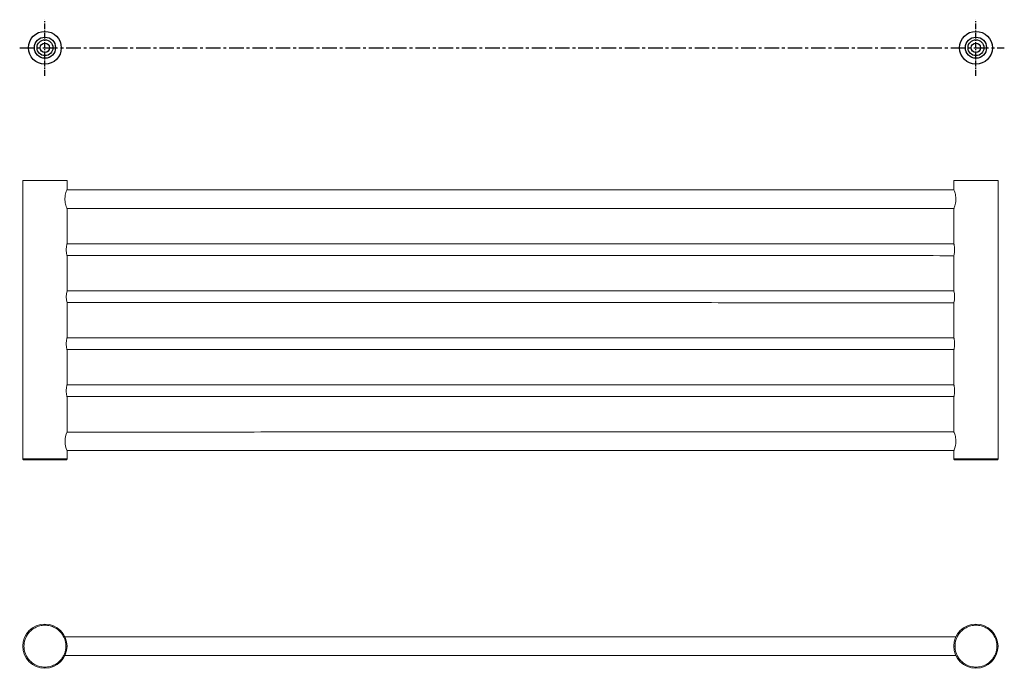
# Model space of a CAD drawing. Units: millimetres. Extents: x -619 to 227, y 0 to 612.
# Drawn here: x -619 to -196, y 15 to 293 of the extents above; entities that cross this region are included whole.
import ezdxf

# ---------------------------------------------------------------- set-up
doc = ezdxf.new("R2010")
doc.units = ezdxf.units.MM
doc.linetypes.add('CENTER', pattern=[2, 1.25, -0.25, 0.25, -0.25])
doc.layers.add('A1', color=7, linetype='Continuous')
doc.layers.add('A2', color=1, linetype='CENTER')

msp = doc.modelspace()

# ---------------------------------------------------------------- linework, layer by layer
at = {"color": 7, "linetype": 'Continuous', "lineweight": 15}
for p, q in [((-617.815, 224.23), (-608.315, 224.23)), ((-608.315, 224.23), (-598.815, 224.23)), ((-217.815, 224.23), (-208.315, 224.23)), ((-208.315, 224.23), (-198.815, 224.23)), ((-598.815, 104.73), (-617.815, 104.73)), ((-198.815, 104.73), (-217.815, 104.73))]:
    msp.add_line(p, q, dxfattribs=at)
for centre, radius, start, end in [((-589.494, 174.33), 9.663, 164.6988, 195.3012), ((-227.135, 174.33), 9.663, 344.6988, 15.3012), ((-589.784, 112.23), 9.897, 155.84517, 204.15483), ((-608.315, 24.245), 9.5, 360, 180), ((-208.315, 24.245), 9.5, 360, 180), ((-608.315, 24.245), 9.5, 180, 360), ((-208.315, 24.245), 9.5, 180, 360)]:
    msp.add_arc(centre, radius, start, end, dxfattribs=at)
for points in [[(-617.815, 224.23), (-617.815, 104.73)], [(-598.815, 220.28), (-598.815, 224.23)], [(-217.815, 224.23), (-217.815, 220.28)], [(-198.815, 104.73), (-198.815, 224.23)], [(-217.815, 220.23), (-598.836, 220.23)], [(-598.836, 212.23), (-217.815, 212.18)], [(-598.815, 197.08), (-598.815, 212.18)], [(-217.815, 212.18), (-217.815, 197.08)], [(-217.816, 197.083), (-598.828, 197.03)], [(-598.828, 192.03), (-217.815, 191.98)], [(-598.815, 176.88), (-598.815, 191.98)], [(-217.815, 191.98), (-217.815, 176.88)], [(-217.815, 176.83), (-598.828, 176.83)], [(-598.828, 171.83), (-217.815, 171.78)], [(-598.815, 156.68), (-598.815, 171.78)], [(-217.815, 171.78), (-217.815, 156.68)], [(-217.815, 156.68), (-598.828, 156.63)], [(-598.828, 151.63), (-217.815, 151.63)], [(-598.815, 136.48), (-598.815, 151.58)], [(-217.815, 151.58), (-217.815, 136.48)], [(-217.815, 136.43), (-598.828, 136.43)], [(-598.828, 131.43), (-217.815, 131.43)], [(-598.815, 116.28), (-598.815, 131.38)], [(-217.815, 131.38), (-217.815, 116.28)], [(-217.818, 116.287), (-598.836, 116.23)], [(-598.836, 108.23), (-217.815, 108.23)], [(-598.815, 104.73), (-598.815, 108.18)], [(-217.815, 108.18), (-217.815, 104.73)], [(-216.932, 28.245), (-599.698, 28.245)], [(-599.698, 20.245), (-216.932, 20.245)]]:
    msp.add_open_spline(points, degree=1, dxfattribs=at)
for points, knots in [([(-598.815, 220.28), (-598.833, 220.239), (-598.868, 220.157), (-599.121, 219.525), (-599.431, 218.567), (-599.69, 217.311), (-599.751, 215.948), (-599.608, 214.677), (-599.337, 213.571), (-599.026, 212.683), (-598.854, 212.272), (-598.798, 212.139), (-598.827, 212.21), (-598.836, 212.23)], [0, 0, 0, 0, 0.0986124, 0.1970462, 0.3001793, 0.4086001, 0.5115406, 0.606208, 0.7030018, 0.8083891, 0.9163362, 0.9760937, 1, 1, 1, 1]), ([(-217.815, 212.18), (-217.797, 212.221), (-217.762, 212.303), (-217.509, 212.935), (-217.199, 213.893), (-216.94, 215.148), (-216.879, 216.512), (-217.022, 217.783), (-217.293, 218.889), (-217.604, 219.777), (-217.776, 220.188), (-217.832, 220.321), (-217.802, 220.25), (-217.794, 220.23)], [0, 0, 0, 0, 0.0986124, 0.1970462, 0.3001793, 0.4086001, 0.5115406, 0.606208, 0.7030018, 0.8083891, 0.9163362, 0.9760937, 1, 1, 1, 1]), ([(-598.815, 197.08), (-598.822, 197.053), (-598.837, 196.998), (-598.942, 196.576), (-599.064, 195.946), (-599.156, 195.145), (-599.173, 194.28), (-599.111, 193.457), (-598.999, 192.751), (-598.88, 192.222), (-598.825, 192.019), (-598.81, 191.961), (-598.821, 192.004), (-598.826, 192.021)], [0, 0, 0, 0, 0.1016244, 0.2031668, 0.3068587, 0.4123233, 0.5153531, 0.6154949, 0.7168079, 0.8214622, 0.9265455, 0.9698327, 1, 1, 1, 1]), ([(-217.815, 191.98), (-217.807, 192.007), (-217.792, 192.061), (-217.688, 192.484), (-217.566, 193.113), (-217.474, 193.915), (-217.456, 194.78), (-217.518, 195.603), (-217.631, 196.309), (-217.75, 196.838), (-217.805, 197.041), (-217.82, 197.099), (-217.809, 197.056), (-217.804, 197.039)], [0, 0, 0, 0, 0.1016244, 0.2031668, 0.3068587, 0.4123233, 0.5153531, 0.6154949, 0.7168079, 0.8214622, 0.9265455, 0.9698327, 1, 1, 1, 1]), ([(-598.815, 156.68), (-598.822, 156.653), (-598.837, 156.598), (-598.942, 156.176), (-599.064, 155.546), (-599.156, 154.745), (-599.173, 153.88), (-599.111, 153.057), (-598.999, 152.351), (-598.88, 151.822), (-598.825, 151.619), (-598.81, 151.561), (-598.821, 151.604), (-598.826, 151.621)], [0, 0, 0, 0, 0.1016244, 0.2031668, 0.3068587, 0.4123233, 0.5153531, 0.6154949, 0.7168079, 0.8214622, 0.9265455, 0.9698327, 1, 1, 1, 1]), ([(-217.815, 151.58), (-217.807, 151.607), (-217.792, 151.661), (-217.688, 152.084), (-217.566, 152.713), (-217.474, 153.515), (-217.456, 154.38), (-217.518, 155.203), (-217.631, 155.909), (-217.75, 156.438), (-217.805, 156.641), (-217.82, 156.699), (-217.809, 156.656), (-217.804, 156.639)], [0, 0, 0, 0, 0.1016244, 0.2031668, 0.3068587, 0.4123233, 0.5153531, 0.6154949, 0.7168079, 0.8214622, 0.9265455, 0.9698327, 1, 1, 1, 1]), ([(-598.815, 136.48), (-598.822, 136.453), (-598.837, 136.398), (-598.942, 135.976), (-599.064, 135.346), (-599.156, 134.545), (-599.173, 133.68), (-599.111, 132.857), (-598.999, 132.151), (-598.88, 131.622), (-598.825, 131.419), (-598.81, 131.361), (-598.821, 131.404), (-598.826, 131.421)], [0, 0, 0, 0, 0.1016244, 0.2031668, 0.3068587, 0.4123233, 0.5153531, 0.6154949, 0.7168079, 0.8214622, 0.9265455, 0.9698327, 1, 1, 1, 1]), ([(-217.815, 131.38), (-217.807, 131.407), (-217.792, 131.461), (-217.688, 131.884), (-217.566, 132.513), (-217.474, 133.315), (-217.456, 134.18), (-217.518, 135.003), (-217.631, 135.709), (-217.75, 136.238), (-217.805, 136.441), (-217.82, 136.499), (-217.809, 136.456), (-217.804, 136.439)], [0, 0, 0, 0, 0.1016244, 0.2031668, 0.3068587, 0.4123233, 0.5153531, 0.6154949, 0.7168079, 0.8214622, 0.9265455, 0.9698327, 1, 1, 1, 1]), ([(-217.815, 108.18), (-217.797, 108.221), (-217.762, 108.303), (-217.509, 108.935), (-217.199, 109.893), (-216.94, 111.148), (-216.879, 112.512), (-217.022, 113.783), (-217.293, 114.889), (-217.604, 115.777), (-217.776, 116.188), (-217.832, 116.321), (-217.802, 116.25), (-217.794, 116.23)], [0, 0, 0, 0, 0.0986124, 0.1970462, 0.3001793, 0.4086001, 0.5115406, 0.606208, 0.7030018, 0.8083891, 0.9163362, 0.9760937, 1, 1, 1, 1]), ([(-617.315, 104.23), (-617.386, 104.239), (-617.533, 104.257), (-617.701, 104.392), (-617.799, 104.561), (-617.81, 104.675), (-617.815, 104.73)], [0, 0, 0, 0, 0.2702613, 0.5624294, 0.7897364, 1, 1, 1, 1]), ([(-617.315, 104.23), (-617.299, 104.23), (-617.266, 104.23), (-616.973, 104.23), (-616.423, 104.23), (-615.691, 104.23), (-614.922, 104.23), (-614.224, 104.23), (-613.436, 104.23), (-612.234, 104.23), (-610.531, 104.23), (-608.315, 104.23), (-606.099, 104.23), (-604.077, 104.23), (-602.65, 104.23), (-601.707, 104.23), (-600.939, 104.23), (-600.207, 104.23), (-599.657, 104.23), (-599.364, 104.23), (-599.33, 104.23), (-599.315, 104.23)], [0, 0, 0, 0, 0.04241091, 0.09039337, 0.14445968, 0.20490765, 0.23833538, 0.27174451, 0.30801012, 0.34425716, 0.42097752, 0.50005905, 0.57914058, 0.65586094, 0.72825549, 0.76168322, 0.79509235, 0.85554032, 0.90960663, 0.95758909, 1, 1, 1, 1]), ([(-598.815, 104.73), (-598.824, 104.659), (-598.842, 104.512), (-598.977, 104.344), (-599.146, 104.246), (-599.26, 104.235), (-599.315, 104.23)], [0, 0, 0, 0, 0.27026133, 0.56242939, 0.78973642, 1, 1, 1, 1]), ([(-217.315, 104.23), (-217.386, 104.239), (-217.533, 104.257), (-217.701, 104.392), (-217.799, 104.561), (-217.81, 104.675), (-217.815, 104.73)], [0, 0, 0, 0, 0.2702613, 0.5624294, 0.7897364, 1, 1, 1, 1]), ([(-217.315, 104.23), (-217.299, 104.23), (-217.266, 104.23), (-216.973, 104.23), (-216.423, 104.23), (-215.691, 104.23), (-214.922, 104.23), (-214.224, 104.23), (-213.436, 104.23), (-212.234, 104.23), (-210.531, 104.23), (-208.315, 104.23), (-206.099, 104.23), (-204.077, 104.23), (-202.65, 104.23), (-201.707, 104.23), (-200.939, 104.23), (-200.207, 104.23), (-199.657, 104.23), (-199.364, 104.23), (-199.33, 104.23), (-199.315, 104.23)], [0, 0, 0, 0, 0.04241091, 0.09039337, 0.14445968, 0.20490765, 0.23833538, 0.27174451, 0.30801012, 0.34425716, 0.42097752, 0.50005905, 0.57914058, 0.65586094, 0.72825549, 0.76168322, 0.79509235, 0.85554032, 0.90960663, 0.95758909, 1, 1, 1, 1]), ([(-198.815, 104.73), (-198.824, 104.659), (-198.842, 104.512), (-198.977, 104.344), (-199.146, 104.246), (-199.26, 104.235), (-199.315, 104.23)], [0, 0, 0, 0, 0.2702613, 0.5624294, 0.7897364, 1, 1, 1, 1]), ([(-617.315, 24.245), (-617.299, 24.645), (-617.266, 25.496), (-616.973, 26.831), (-616.423, 28.264), (-615.691, 29.46), (-614.922, 30.381), (-614.224, 31.057), (-613.436, 31.671), (-612.234, 32.402), (-610.531, 33.062), (-608.315, 33.338), (-606.099, 33.061), (-604.077, 32.279), (-602.65, 31.294), (-601.707, 30.381), (-600.939, 29.46), (-600.207, 28.264), (-599.657, 26.831), (-599.364, 25.496), (-599.33, 24.645), (-599.315, 24.245)], [0, 0, 0, 0, 0.04241091, 0.09039337, 0.14445968, 0.20490765, 0.23833538, 0.27174451, 0.30801012, 0.34425716, 0.42097752, 0.50005905, 0.57914058, 0.65586094, 0.72825549, 0.76168322, 0.79509235, 0.85554032, 0.90960663, 0.95758909, 1, 1, 1, 1]), ([(-217.315, 24.245), (-217.299, 24.645), (-217.266, 25.496), (-216.973, 26.831), (-216.423, 28.264), (-215.691, 29.46), (-214.922, 30.381), (-214.224, 31.057), (-213.436, 31.671), (-212.234, 32.402), (-210.531, 33.062), (-208.315, 33.338), (-206.099, 33.061), (-204.077, 32.279), (-202.65, 31.294), (-201.707, 30.381), (-200.939, 29.46), (-200.207, 28.264), (-199.657, 26.831), (-199.364, 25.496), (-199.33, 24.645), (-199.315, 24.245)], [0, 0, 0, 0, 0.04241091, 0.09039337, 0.14445968, 0.20490765, 0.23833538, 0.27174451, 0.30801012, 0.34425716, 0.42097752, 0.50005905, 0.57914058, 0.65586094, 0.72825549, 0.76168322, 0.79509235, 0.85554032, 0.90960663, 0.95758909, 1, 1, 1, 1]), ([(-617.315, 24.245), (-617.386, 24.245), (-617.533, 24.245), (-617.701, 24.245), (-617.799, 24.245), (-617.81, 24.245), (-617.815, 24.245)], [0, 0, 0, 0, 0.2702613, 0.5624294, 0.7897364, 1, 1, 1, 1]), ([(-617.315, 24.245), (-617.299, 23.846), (-617.266, 22.995), (-616.973, 21.66), (-616.423, 20.226), (-615.691, 19.031), (-614.922, 18.11), (-613.98, 17.197), (-612.553, 16.212), (-610.531, 15.429), (-608.315, 15.152), (-606.099, 15.429), (-604.396, 16.089), (-603.194, 16.82), (-602.406, 17.433), (-601.708, 18.11), (-600.939, 19.031), (-600.207, 20.226), (-599.657, 21.66), (-599.364, 22.995), (-599.33, 23.846), (-599.315, 24.245)], [0, 0, 0, 0, 0.0424109, 0.0903934, 0.1444597, 0.2049077, 0.2383168, 0.2717445, 0.3441391, 0.4208594, 0.499941, 0.5790225, 0.6557428, 0.6919899, 0.7282555, 0.7616646, 0.7950923, 0.8555403, 0.9096066, 0.9575891, 1, 1, 1, 1]), ([(-598.815, 24.245), (-598.824, 24.245), (-598.842, 24.245), (-598.977, 24.245), (-599.146, 24.245), (-599.26, 24.245), (-599.315, 24.245)], [0, 0, 0, 0, 0.27026133, 0.56242939, 0.78973642, 1, 1, 1, 1]), ([(-217.315, 24.245), (-217.386, 24.245), (-217.533, 24.245), (-217.701, 24.245), (-217.799, 24.245), (-217.81, 24.245), (-217.815, 24.245)], [0, 0, 0, 0, 0.2702613, 0.5624294, 0.7897364, 1, 1, 1, 1]), ([(-217.315, 24.245), (-217.299, 23.846), (-217.266, 22.995), (-216.973, 21.66), (-216.423, 20.226), (-215.691, 19.031), (-214.922, 18.11), (-213.98, 17.197), (-212.553, 16.212), (-210.531, 15.429), (-208.315, 15.152), (-206.099, 15.429), (-204.396, 16.089), (-203.194, 16.82), (-202.406, 17.433), (-201.708, 18.11), (-200.939, 19.031), (-200.207, 20.226), (-199.657, 21.66), (-199.364, 22.995), (-199.33, 23.846), (-199.315, 24.245)], [0, 0, 0, 0, 0.04241091, 0.09039337, 0.14445968, 0.20490765, 0.23831678, 0.27174451, 0.34413906, 0.42085942, 0.49994095, 0.57902248, 0.65574284, 0.69198988, 0.72825549, 0.76166462, 0.79509235, 0.85554032, 0.90960663, 0.95758909, 1, 1, 1, 1]), ([(-198.815, 24.245), (-198.824, 24.245), (-198.842, 24.245), (-198.977, 24.245), (-199.146, 24.245), (-199.26, 24.245), (-199.315, 24.245)], [0, 0, 0, 0, 0.2702613, 0.5624294, 0.7897364, 1, 1, 1, 1])]:
    msp.add_open_spline(points, degree=3, knots=knots, dxfattribs=at)
at = {"layer": 'A1'}
for centre, radius in [((-608.315, 281.287), 7.047), ((-208.315, 281.287), 7.047), ((-608.315, 281.287), 4.547), ((-608.315, 281.287), 3.4), ((-208.315, 281.287), 4.547), ((-208.315, 281.287), 3.4), ((-608.315, 281.287), 2), ((-208.315, 281.287), 2)]:
    msp.add_circle(centre, radius, dxfattribs=at)
at = {"layer": 'A2', "ltscale": 2}
for p, q in [((-608.315, 269.24), (-608.315, 293.335)), ((-208.315, 269.24), (-208.315, 293.335))]:
    msp.add_line(p, q, dxfattribs=at)
at = {"layer": 'A2', "ltscale": 5}
msp.add_line((-619.158, 281.287), (-196.131, 281.287), dxfattribs=at)

doc.saveas('drawing.dxf')
